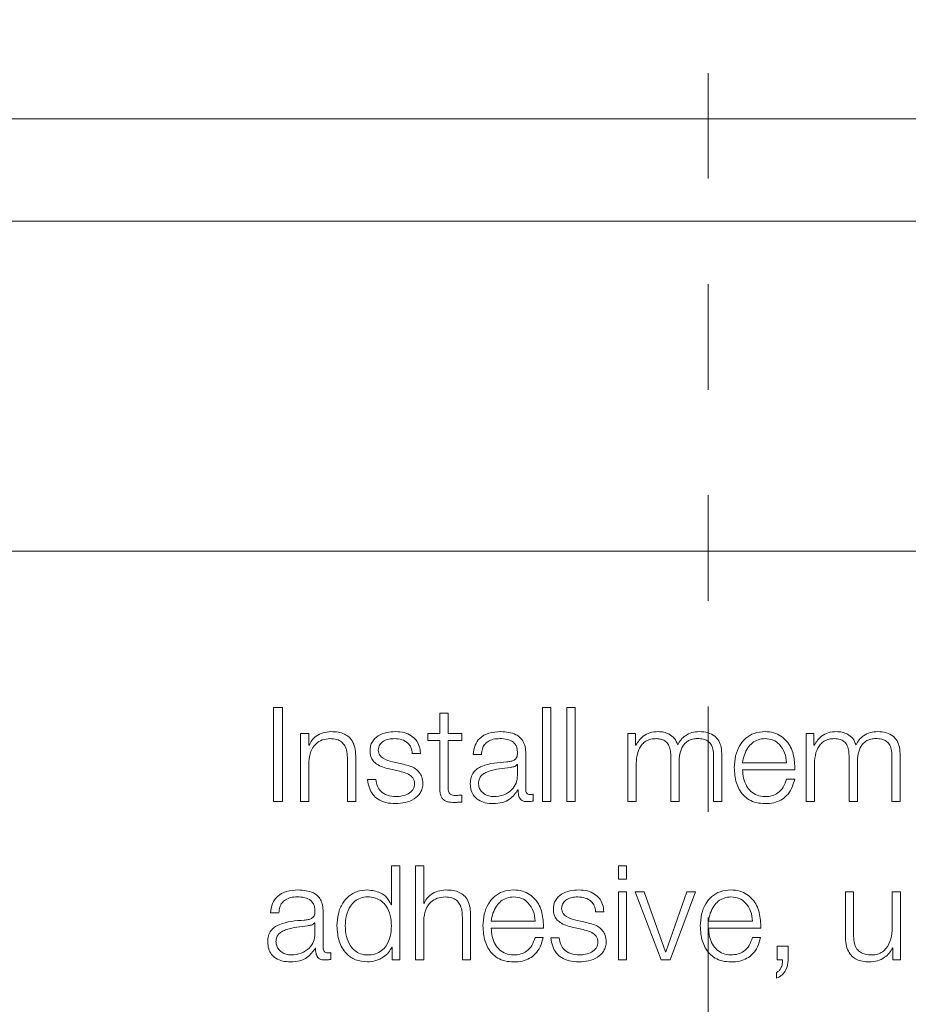
# Model space of a CAD drawing. Units: inches. Extents: x 2 to 195, y -7 to 151.
# Drawn here: x 54 to 55, y 98 to 99 of the extents above; entities that cross this region are included whole.
import ezdxf

# ---------------------------------------------------------------- set-up
doc = ezdxf.new("R2010")
doc.units = ezdxf.units.IN
doc.header["$MEASUREMENT"] = 0
doc.linetypes.add('HIDDEN', pattern=[0.075, 0.05, -0.025])
doc.layers.add('SLD-0', color=179, linetype='Continuous')

msp = doc.modelspace()

# ---------------------------------------------------------------- linework, layer by layer
at = {"layer": 'SLD-0', "color": 179, "linetype": 'HIDDEN', "lineweight": 0}
msp.add_line((54.77139, 136.71144), (54.77139, 89.16262), dxfattribs=at)
at = {"layer": 'SLD-0', "color": 179, "linetype": 'Continuous', "lineweight": 15}
for p, q in [((57.63995, 99.06817), (50.63995, 99.06817)), ((57.4212, 98.97107), (50.8587, 98.97107)), ((50.7337, 98.65857), (57.5462, 98.65857)), ((54.36808, 98.51039), (54.3596, 98.51039)), ((54.3596, 98.51039), (54.3596, 98.42115)), ((54.36808, 98.42115), (54.36808, 98.51039)), ((54.62232, 98.51039), (54.61446, 98.51039)), ((54.61446, 98.51039), (54.61446, 98.42115)), ((54.62232, 98.42115), (54.62232, 98.51039)), ((54.64543, 98.51039), (54.63758, 98.51039)), ((54.63758, 98.51039), (54.63758, 98.42115)), ((54.64543, 98.42115), (54.64543, 98.51039)), ((54.51708, 98.50502), (54.51708, 98.48564)), ((54.52494, 98.50502), (54.51708, 98.50502)), ((54.52494, 98.48564), (54.52494, 98.50502)), ((54.39294, 98.48564), (54.38509, 98.48564)), ((54.38509, 98.48564), (54.38509, 98.42115)), ((54.39294, 98.47453), (54.39294, 98.48564)), ((54.50583, 98.48564), (54.50583, 98.47903)), ((54.51708, 98.48564), (54.50583, 98.48564)), ((54.53807, 98.48564), (54.52494, 98.48564)), ((54.53807, 98.47903), (54.53807, 98.48564)), ((54.69533, 98.48564), (54.69533, 98.42115)), ((54.70256, 98.48564), (54.69533, 98.48564)), ((54.70256, 98.47478), (54.70256, 98.48564)), ((54.86433, 98.48564), (54.86433, 98.42115)), ((54.87156, 98.48564), (54.86433, 98.48564)), ((54.87156, 98.47478), (54.87156, 98.48564)), ((54.3932, 98.47453), (54.39294, 98.47453)), ((54.50583, 98.47903), (54.51708, 98.47903)), ((54.51708, 98.47903), (54.51708, 98.43489)), ((54.52494, 98.47903), (54.53807, 98.47903)), ((54.52494, 98.43552), (54.52494, 98.47903)), ((54.70294, 98.47478), (54.70256, 98.47478)), ((54.87194, 98.47478), (54.87156, 98.47478)), ((54.49096, 98.46677), (54.49881, 98.46677)), ((54.5487, 98.46589), (54.55657, 98.46589)), ((54.59856, 98.43251), (54.59856, 98.46677)), ((54.73596, 98.4649), (54.73596, 98.42115)), ((54.77658, 98.46453), (54.77658, 98.42115)), ((54.78444, 98.42115), (54.78444, 98.4649)), ((54.90496, 98.4649), (54.90496, 98.42115)), ((54.94558, 98.46453), (54.94558, 98.42115)), ((54.95344, 98.42115), (54.95344, 98.4649)), ((54.39294, 98.42115), (54.39294, 98.45878)), ((54.42957, 98.4614), (54.42957, 98.42115)), ((54.43744, 98.42115), (54.43744, 98.46265)), ((54.4827, 98.45651), (54.4722, 98.45889)), ((54.59071, 98.45639), (54.59045, 98.45639)), ((54.59071, 98.44614), (54.59071, 98.45639)), ((54.70319, 98.42115), (54.70319, 98.45715)), ((54.74381, 98.42115), (54.74381, 98.45765)), ((54.80407, 98.45789), (54.84583, 98.45789)), ((54.87219, 98.42115), (54.87219, 98.45715)), ((54.91282, 98.42115), (54.91282, 98.45765)), ((54.46895, 98.45214), (54.47908, 98.44989)), ((54.80407, 98.45128), (54.85369, 98.45128)), ((54.45656, 98.44201), (54.44871, 98.44201)), ((54.85344, 98.44239), (54.84558, 98.44239)), ((54.53807, 98.42065), (54.53807, 98.42739)), ((54.59109, 98.43239), (54.59133, 98.43239)), ((54.60569, 98.42165), (54.60569, 98.42826)), ((54.3596, 98.42115), (54.36808, 98.42115)), ((54.38509, 98.42115), (54.39294, 98.42115)), ((54.42957, 98.42115), (54.43744, 98.42115)), ((54.61446, 98.42115), (54.62232, 98.42115)), ((54.63758, 98.42115), (54.64543, 98.42115)), ((54.69533, 98.42115), (54.70319, 98.42115)), ((54.73596, 98.42115), (54.74381, 98.42115)), ((54.77658, 98.42115), (54.78444, 98.42115)), ((54.86433, 98.42115), (54.87219, 98.42115)), ((54.90496, 98.42115), (54.91282, 98.42115)), ((54.94558, 98.42115), (54.95344, 98.42115)), ((54.47121, 98.36039), (54.47121, 98.3234)), ((54.47908, 98.36039), (54.47121, 98.36039)), ((54.47908, 98.27115), (54.47908, 98.36039)), ((54.49396, 98.36039), (54.49396, 98.27115)), ((54.50182, 98.36039), (54.49396, 98.36039)), ((54.50182, 98.32453), (54.50182, 98.36039)), ((54.69419, 98.36039), (54.68634, 98.36039)), ((54.68634, 98.36039), (54.68634, 98.34778)), ((54.69419, 98.34778), (54.69419, 98.36039)), ((54.68634, 98.34778), (54.69419, 98.34778)), ((54.69419, 98.33564), (54.68634, 98.33564)), ((54.68634, 98.33564), (54.68634, 98.27115)), ((54.69419, 98.27115), (54.69419, 98.33564)), ((54.71082, 98.33564), (54.70209, 98.33564)), ((54.70209, 98.33564), (54.72695, 98.27115)), ((54.73107, 98.27901), (54.71082, 98.33564)), ((54.75132, 98.33564), (54.73132, 98.27901)), ((54.73532, 98.27115), (54.75943, 98.33564)), ((54.75943, 98.33564), (54.75132, 98.33564)), ((54.90146, 98.33564), (54.90146, 98.29376)), ((54.90931, 98.33564), (54.90146, 98.33564)), ((54.90931, 98.29364), (54.90931, 98.33564)), ((54.95381, 98.33564), (54.94596, 98.33564)), ((54.94596, 98.33564), (54.94596, 98.30176)), ((54.95381, 98.27115), (54.95381, 98.33564)), ((54.50207, 98.32453), (54.50182, 98.32453)), ((54.35671, 98.31589), (54.36458, 98.31589)), ((54.40657, 98.28252), (54.40657, 98.31676)), ((54.47121, 98.3234), (54.47097, 98.3234)), ((54.66471, 98.31676), (54.67257, 98.31676)), ((54.39872, 98.30639), (54.39846, 98.30639)), ((54.39872, 98.29614), (54.39872, 98.30639)), ((54.50182, 98.27115), (54.50182, 98.30877)), ((54.53846, 98.3114), (54.53846, 98.27115)), ((54.54633, 98.27115), (54.54633, 98.31265)), ((54.56582, 98.30789), (54.60759, 98.30789)), ((54.65645, 98.30652), (54.64595, 98.30889)), ((54.7718, 98.30789), (54.81359, 98.30789)), ((54.56582, 98.30127), (54.61545, 98.30127)), ((54.64269, 98.30213), (54.65283, 98.29989)), ((54.7718, 98.30127), (54.82143, 98.30127)), ((54.6152, 98.29239), (54.60733, 98.29239)), ((54.63032, 98.29201), (54.62246, 98.29201)), ((54.82119, 98.29239), (54.81333, 98.29239)), ((54.39908, 98.28239), (54.39934, 98.28239)), ((54.4137, 98.27165), (54.4137, 98.27826)), ((54.47159, 98.28339), (54.47184, 98.28339)), ((54.47184, 98.28339), (54.47184, 98.27115)), ((54.73132, 98.27901), (54.73107, 98.27901)), ((54.83672, 98.28439), (54.83672, 98.27115)), ((54.84719, 98.28439), (54.83672, 98.28439)), ((54.84719, 98.27103), (54.84719, 98.28439)), ((54.94632, 98.28276), (54.94657, 98.28276)), ((54.94657, 98.28276), (54.94657, 98.27115)), ((54.47184, 98.27115), (54.47908, 98.27115)), ((54.49396, 98.27115), (54.50182, 98.27115)), ((54.53846, 98.27115), (54.54633, 98.27115)), ((54.68634, 98.27115), (54.69419, 98.27115)), ((54.72695, 98.27115), (54.73532, 98.27115)), ((54.83672, 98.27115), (54.84195, 98.27115)), ((54.94657, 98.27115), (54.95381, 98.27115)), ((54.83622, 98.2594), (54.83622, 98.25403))]:
    msp.add_line(p, q, dxfattribs=at)
for points, knots in [([(54.41383, 98.48751), (54.41131, 98.48728), (54.40635, 98.48683), (54.40021, 98.48362), (54.39561, 98.47948), (54.394, 98.47616), (54.3932, 98.47453)], [0, 0, 0, 0, 0.29181, 0.574622, 0.789563, 1, 1, 1, 1]), ([(54.43744, 98.46265), (54.43735, 98.46532), (54.43718, 98.4703), (54.43521, 98.4772), (54.43155, 98.48232), (54.42657, 98.4855), (54.42063, 98.48725), (54.41623, 98.48742), (54.41383, 98.48751)], [0, 0, 0, 0, 0.202053, 0.376688, 0.536445, 0.667313, 0.817759, 1, 1, 1, 1]), ([(54.4752, 98.48751), (54.47231, 98.48733), (54.46661, 98.48697), (54.45866, 98.48392), (54.45348, 98.47906), (54.45125, 98.47385), (54.45105, 98.47092), (54.45095, 98.46939)], [0, 0, 0, 0, 0.256035, 0.505233, 0.741468, 0.864301, 1, 1, 1, 1]), ([(54.49881, 98.46677), (54.49856, 98.46917), (54.49808, 98.4737), (54.49488, 98.47961), (54.4899, 98.48411), (54.48311, 98.48702), (54.47791, 98.48734), (54.4752, 98.48751)], [0, 0, 0, 0, 0.204652, 0.385118, 0.558148, 0.769663, 1, 1, 1, 1]), ([(54.57482, 98.48751), (54.571, 98.48728), (54.56385, 98.48686), (54.55499, 98.48205), (54.54978, 98.47448), (54.54908, 98.46889), (54.5487, 98.46589)], [0, 0, 0, 0, 0.300153, 0.560625, 0.764226, 1, 1, 1, 1]), ([(54.59856, 98.46677), (54.59845, 98.46894), (54.59825, 98.47291), (54.59627, 98.4782), (54.59322, 98.48211), (54.5865, 98.48676), (54.57988, 98.48719), (54.57482, 98.48751)], [0, 0, 0, 0, 0.180925, 0.330415, 0.462694, 0.589694, 1, 1, 1, 1]), ([(54.72407, 98.48751), (54.72144, 98.48732), (54.71644, 98.48695), (54.70844, 98.48295), (54.70502, 98.47787), (54.70294, 98.47478)], [0, 0, 0, 0, 0.304489, 0.576037, 1, 1, 1, 1]), ([(54.74256, 98.4749), (54.74169, 98.47706), (54.74, 98.48125), (54.7349, 98.48517), (54.72948, 98.48719), (54.7259, 98.4874), (54.72407, 98.48751)], [0, 0, 0, 0, 0.285542, 0.554965, 0.772376, 1, 1, 1, 1]), ([(54.76308, 98.48751), (54.76072, 98.48733), (54.75604, 98.48697), (54.75005, 98.48409), (54.74536, 98.47999), (54.74351, 98.47663), (54.74256, 98.4749)], [0, 0, 0, 0, 0.27723, 0.550356, 0.768801, 1, 1, 1, 1]), ([(54.78444, 98.4649), (54.78433, 98.46749), (54.78412, 98.47226), (54.78186, 98.4787), (54.77767, 98.48381), (54.77108, 98.48708), (54.76589, 98.48736), (54.76308, 98.48751)], [0, 0, 0, 0, 0.2181352, 0.4007612, 0.5649484, 0.7641619, 1, 1, 1, 1]), ([(54.82531, 98.48751), (54.82182, 98.48723), (54.81526, 98.48669), (54.80685, 98.4817), (54.80073, 98.47415), (54.79689, 98.46442), (54.79644, 98.45711), (54.7962, 98.45339)], [0, 0, 0, 0, 0.206681, 0.388319, 0.564705, 0.778659, 1, 1, 1, 1]), ([(54.85369, 98.45128), (54.85349, 98.45627), (54.85312, 98.46594), (54.84769, 98.4772), (54.84057, 98.48366), (54.83345, 98.48696), (54.82813, 98.48732), (54.82531, 98.48751)], [0, 0, 0, 0, 0.287488, 0.556191, 0.693761, 0.837774, 1, 1, 1, 1]), ([(54.89307, 98.48751), (54.89044, 98.48732), (54.88544, 98.48695), (54.87744, 98.48295), (54.87402, 98.47787), (54.87194, 98.47478)], [0, 0, 0, 0, 0.304485, 0.576029, 1, 1, 1, 1]), ([(54.91156, 98.4749), (54.91069, 98.47706), (54.909, 98.48125), (54.9039, 98.48517), (54.89848, 98.48719), (54.8949, 98.4874), (54.89307, 98.48751)], [0, 0, 0, 0, 0.285542, 0.554965, 0.772376, 1, 1, 1, 1]), ([(54.93207, 98.48751), (54.92971, 98.48733), (54.92503, 98.48697), (54.91904, 98.48409), (54.91436, 98.47999), (54.91251, 98.47663), (54.91156, 98.4749)], [0, 0, 0, 0, 0.277047, 0.550162, 0.768699, 1, 1, 1, 1]), ([(54.95344, 98.4649), (54.95333, 98.46749), (54.95312, 98.47226), (54.95086, 98.4787), (54.94667, 98.48381), (54.94007, 98.48708), (54.93488, 98.48736), (54.93207, 98.48751)], [0, 0, 0, 0, 0.218063, 0.40064, 0.564794, 0.764044, 1, 1, 1, 1]), ([(54.39294, 98.45878), (54.39329, 98.4621), (54.39396, 98.46843), (54.39892, 98.47587), (54.40574, 98.48023), (54.41064, 98.48067), (54.4132, 98.4809)], [0, 0, 0, 0, 0.296599, 0.564164, 0.77218, 1, 1, 1, 1]), ([(54.4132, 98.4809), (54.41531, 98.48078), (54.41913, 98.48056), (54.4241, 98.47803), (54.42751, 98.47379), (54.42933, 98.46804), (54.42949, 98.46371), (54.42957, 98.4614)], [0, 0, 0, 0, 0.215447, 0.390852, 0.554892, 0.762884, 1, 1, 1, 1]), ([(54.45882, 98.46976), (54.45888, 98.47074), (54.459, 98.47258), (54.46043, 98.47585), (54.46374, 98.47883), (54.46873, 98.4806), (54.47228, 98.4808), (54.47407, 98.4809)], [0, 0, 0, 0, 0.137819, 0.261095, 0.496771, 0.745652, 1, 1, 1, 1]), ([(54.47407, 98.4809), (54.47648, 98.48073), (54.48106, 98.48041), (54.48674, 98.47725), (54.49026, 98.47237), (54.49072, 98.46871), (54.49096, 98.46677)], [0, 0, 0, 0, 0.291608, 0.556375, 0.763886, 1, 1, 1, 1]), ([(54.55657, 98.46589), (54.55672, 98.46767), (54.55702, 98.471), (54.55928, 98.47534), (54.56293, 98.47859), (54.56796, 98.48059), (54.5718, 98.48079), (54.57383, 98.4809)], [0, 0, 0, 0, 0.20684, 0.384929, 0.554402, 0.764748, 1, 1, 1, 1]), ([(54.57383, 98.4809), (54.57627, 98.48081), (54.5808, 98.48065), (54.58621, 98.47841), (54.5891, 98.47508), (54.5905, 98.47163), (54.59063, 98.46905), (54.59071, 98.46764)], [0, 0, 0, 0, 0.297514, 0.554459, 0.685084, 0.828418, 1, 1, 1, 1]), ([(54.70319, 98.45715), (54.70341, 98.46067), (54.70383, 98.46722), (54.70761, 98.47473), (54.71244, 98.47868), (54.71714, 98.48059), (54.72061, 98.48079), (54.72246, 98.4809)], [0, 0, 0, 0, 0.3047149, 0.5673369, 0.6996721, 0.8400218, 1, 1, 1, 1]), ([(54.72246, 98.4809), (54.72414, 98.48079), (54.72724, 98.48058), (54.73125, 98.47842), (54.73411, 98.47494), (54.73576, 98.47026), (54.73589, 98.46675), (54.73596, 98.4649)], [0, 0, 0, 0, 0.210323, 0.388143, 0.557357, 0.767978, 1, 1, 1, 1]), ([(54.74381, 98.45765), (54.74393, 98.46057), (54.74416, 98.46614), (54.74647, 98.47273), (54.74968, 98.47684), (54.75283, 98.47916), (54.75681, 98.48066), (54.75975, 98.48082), (54.76132, 98.4809)], [0, 0, 0, 0, 0.264782, 0.505681, 0.61932, 0.733995, 0.85774, 1, 1, 1, 1]), ([(54.76132, 98.4809), (54.76319, 98.48082), (54.76658, 98.48066), (54.77111, 98.47887), (54.77447, 98.47552), (54.77635, 98.4705), (54.7765, 98.46664), (54.77658, 98.46453)], [0, 0, 0, 0, 0.217175, 0.393, 0.552343, 0.754629, 1, 1, 1, 1]), ([(54.82531, 98.4809), (54.82306, 98.4807), (54.81874, 98.48031), (54.81309, 98.47699), (54.80861, 98.47201), (54.80536, 98.46549), (54.8045, 98.46045), (54.80407, 98.45789)], [0, 0, 0, 0, 0.1949, 0.37518, 0.555166, 0.774411, 1, 1, 1, 1]), ([(54.84583, 98.45789), (54.84543, 98.46115), (54.84464, 98.46753), (54.83978, 98.47517), (54.83298, 98.48008), (54.82793, 98.48062), (54.82531, 98.4809)], [0, 0, 0, 0, 0.286584, 0.560027, 0.771888, 1, 1, 1, 1]), ([(54.87219, 98.45715), (54.87241, 98.46067), (54.87283, 98.46722), (54.87661, 98.47473), (54.88143, 98.47868), (54.88613, 98.48059), (54.8896, 98.48079), (54.89145, 98.4809)], [0, 0, 0, 0, 0.304822, 0.567501, 0.699816, 0.840119, 1, 1, 1, 1]), ([(54.89145, 98.4809), (54.89313, 98.48079), (54.89623, 98.48058), (54.90025, 98.47842), (54.90311, 98.47494), (54.90476, 98.47026), (54.90489, 98.46675), (54.90496, 98.4649)], [0, 0, 0, 0, 0.210488, 0.388372, 0.557567, 0.768092, 1, 1, 1, 1]), ([(54.91282, 98.45765), (54.91294, 98.46057), (54.91318, 98.46614), (54.91548, 98.47273), (54.91868, 98.47684), (54.92183, 98.47916), (54.92581, 98.48066), (54.92875, 98.48082), (54.93032, 98.4809)], [0, 0, 0, 0, 0.264831, 0.505731, 0.61935, 0.734007, 0.857727, 1, 1, 1, 1]), ([(54.93032, 98.4809), (54.93219, 98.48082), (54.93558, 98.48066), (54.94011, 98.47887), (54.94347, 98.47552), (54.94535, 98.4705), (54.9455, 98.46664), (54.94558, 98.46453)], [0, 0, 0, 0, 0.217154, 0.393002, 0.552346, 0.754624, 1, 1, 1, 1]), ([(54.45095, 98.46939), (54.45107, 98.46755), (54.45129, 98.46415), (54.45368, 98.45969), (54.45927, 98.45486), (54.46486, 98.45329), (54.46895, 98.45214)], [0, 0, 0, 0, 0.200935, 0.372091, 0.540374, 1, 1, 1, 1]), ([(54.4722, 98.45889), (54.46917, 98.45972), (54.46465, 98.46095), (54.46042, 98.46455), (54.459, 98.46737), (54.45888, 98.46894), (54.45882, 98.46976)], [0, 0, 0, 0, 0.5019061, 0.7466716, 0.8683641, 1, 1, 1, 1]), ([(54.59071, 98.46764), (54.59068, 98.46676), (54.59062, 98.46517), (54.59001, 98.46304), (54.58893, 98.46145), (54.58707, 98.46014), (54.5842, 98.45932), (54.58187, 98.45904), (54.58057, 98.45889)], [0, 0, 0, 0, 0.17244, 0.309292, 0.426196, 0.540574, 0.745456, 1, 1, 1, 1]), ([(54.50107, 98.43864), (54.5009, 98.44057), (54.5006, 98.44424), (54.49788, 98.44898), (54.49234, 98.4541), (54.48669, 98.45551), (54.4827, 98.45651)], [0, 0, 0, 0, 0.205765, 0.389993, 0.569923, 1, 1, 1, 1]), ([(54.58057, 98.45889), (54.57243, 98.45829), (54.56257, 98.45756), (54.55235, 98.45239), (54.54869, 98.44886), (54.54631, 98.44392), (54.54608, 98.44017), (54.54596, 98.43814)], [0, 0, 0, 0, 0.533148, 0.645508, 0.752691, 0.86573, 1, 1, 1, 1]), ([(54.59045, 98.45639), (54.59003, 98.45591), (54.58913, 98.45488), (54.58672, 98.45407), (54.58492, 98.45372), (54.58383, 98.45352)], [0, 0, 0, 0, 0.2523742, 0.5466618, 1, 1, 1, 1]), ([(54.47908, 98.44989), (54.48293, 98.44891), (54.48767, 98.4477), (54.49168, 98.44364), (54.49298, 98.44108), (54.49312, 98.43915), (54.4932, 98.43814)], [0, 0, 0, 0, 0.577894, 0.712379, 0.848295, 1, 1, 1, 1]), ([(54.58383, 98.45352), (54.57704, 98.45278), (54.5688, 98.45188), (54.55983, 98.44849), (54.5565, 98.44617), (54.55417, 98.44276), (54.55394, 98.44006), (54.55381, 98.43864)], [0, 0, 0, 0, 0.555764, 0.674494, 0.781455, 0.884384, 1, 1, 1, 1]), ([(54.56819, 98.42589), (54.57145, 98.42621), (54.57779, 98.42682), (54.58533, 98.43173), (54.59, 98.43854), (54.59046, 98.44354), (54.59071, 98.44614)], [0, 0, 0, 0, 0.288453, 0.559949, 0.771374, 1, 1, 1, 1]), ([(54.7962, 98.45339), (54.79653, 98.44847), (54.79716, 98.4391), (54.80296, 98.42842), (54.81021, 98.42264), (54.81729, 98.41975), (54.82253, 98.41944), (54.82531, 98.41928)], [0, 0, 0, 0, 0.290577, 0.553945, 0.690217, 0.835301, 1, 1, 1, 1]), ([(54.82531, 98.42589), (54.82274, 98.42612), (54.81787, 98.42657), (54.81176, 98.43054), (54.80741, 98.43629), (54.80467, 98.4434), (54.80427, 98.44867), (54.80407, 98.45128)], [0, 0, 0, 0, 0.207485, 0.391643, 0.572104, 0.787784, 1, 1, 1, 1]), ([(54.44871, 98.44201), (54.44908, 98.43933), (54.44977, 98.43432), (54.45326, 98.4278), (54.45871, 98.42284), (54.4663, 98.41974), (54.47211, 98.41944), (54.4752, 98.41928)], [0, 0, 0, 0, 0.206785, 0.385821, 0.554952, 0.763751, 1, 1, 1, 1]), ([(54.47558, 98.42589), (54.47282, 98.42609), (54.4676, 98.42649), (54.46126, 98.43028), (54.45745, 98.4358), (54.45687, 98.43987), (54.45656, 98.44201)], [0, 0, 0, 0, 0.296235, 0.560951, 0.768243, 1, 1, 1, 1]), ([(54.4752, 98.41928), (54.47826, 98.41947), (54.48432, 98.41986), (54.49279, 98.42313), (54.49834, 98.42831), (54.50074, 98.43388), (54.50095, 98.437), (54.50107, 98.43864)], [0, 0, 0, 0, 0.254501, 0.504028, 0.741145, 0.864228, 1, 1, 1, 1]), ([(54.4932, 98.43814), (54.49312, 98.43709), (54.49296, 98.43507), (54.49116, 98.43147), (54.48721, 98.42828), (54.48155, 98.42628), (54.47755, 98.42602), (54.47558, 98.42589)], [0, 0, 0, 0, 0.132177, 0.253782, 0.495756, 0.751771, 1, 1, 1, 1]), ([(54.53131, 98.42701), (54.53061, 98.42709), (54.52935, 98.42722), (54.52768, 98.42783), (54.52645, 98.42877), (54.52547, 98.43032), (54.52498, 98.43264), (54.52495, 98.43449), (54.52494, 98.43552)], [0, 0, 0, 0, 0.171987, 0.310267, 0.429257, 0.544989, 0.749214, 1, 1, 1, 1]), ([(54.54596, 98.43814), (54.54612, 98.43592), (54.54642, 98.43177), (54.54933, 98.42633), (54.55396, 98.42226), (54.56026, 98.4197), (54.56506, 98.41942), (54.56757, 98.41928)], [0, 0, 0, 0, 0.20464, 0.383282, 0.555424, 0.768003, 1, 1, 1, 1]), ([(54.55381, 98.43864), (54.55394, 98.43725), (54.55419, 98.43456), (54.55624, 98.43104), (54.55933, 98.42824), (54.56343, 98.42628), (54.56659, 98.42602), (54.56819, 98.42589)], [0, 0, 0, 0, 0.194179, 0.376007, 0.556904, 0.775197, 1, 1, 1, 1]), ([(54.84558, 98.44239), (54.84474, 98.43983), (54.84314, 98.43491), (54.83821, 98.42941), (54.83198, 98.42633), (54.82763, 98.42604), (54.82531, 98.42589)], [0, 0, 0, 0, 0.281719, 0.543253, 0.756133, 1, 1, 1, 1]), ([(54.82531, 98.41928), (54.82811, 98.41942), (54.83333, 98.41968), (54.84045, 98.42232), (54.84642, 98.42691), (54.85101, 98.43378), (54.8526, 98.43941), (54.85344, 98.44239)], [0, 0, 0, 0, 0.209567, 0.391504, 0.561706, 0.768401, 1, 1, 1, 1]), ([(54.51708, 98.43489), (54.5171, 98.43349), (54.51712, 98.43094), (54.51775, 98.42747), (54.51896, 98.42469), (54.52092, 98.42257), (54.52365, 98.42121), (54.52712, 98.42049), (54.52967, 98.42043), (54.53107, 98.4204)], [0, 0, 0, 0, 0.176737, 0.321656, 0.4434, 0.555058, 0.678412, 0.823474, 1, 1, 1, 1]), ([(54.53807, 98.42739), (54.53681, 98.42727), (54.53456, 98.42705), (54.5323, 98.42703), (54.53131, 98.42701)], [0, 0, 0, 0, 0.560698, 1, 1, 1, 1]), ([(54.56757, 98.41928), (54.57059, 98.41942), (54.57609, 98.41969), (54.5849, 98.42384), (54.58873, 98.42913), (54.59109, 98.43239)], [0, 0, 0, 0, 0.319291, 0.58018, 1, 1, 1, 1]), ([(54.59133, 98.43239), (54.59135, 98.43069), (54.59139, 98.42762), (54.59283, 98.4239), (54.59518, 98.42208), (54.59766, 98.42127), (54.59953, 98.42119), (54.60057, 98.42115)], [0, 0, 0, 0, 0.301817, 0.544688, 0.670237, 0.816248, 1, 1, 1, 1]), ([(54.60318, 98.42777), (54.60265, 98.42779), (54.60167, 98.42785), (54.60034, 98.42839), (54.59931, 98.42935), (54.59865, 98.43079), (54.59859, 98.43191), (54.59856, 98.43251)], [0, 0, 0, 0, 0.210638, 0.389789, 0.555754, 0.760792, 1, 1, 1, 1]), ([(54.60569, 98.42826), (54.60526, 98.42812), (54.60444, 98.42785), (54.60358, 98.42779), (54.60318, 98.42777)], [0, 0, 0, 0, 0.533277, 1, 1, 1, 1]), ([(54.53107, 98.4204), (54.53237, 98.42045), (54.53471, 98.42054), (54.53704, 98.42062), (54.53807, 98.42065)], [0, 0, 0, 0, 0.559551, 1, 1, 1, 1]), ([(54.60057, 98.42115), (54.60157, 98.42116), (54.60329, 98.42118), (54.60498, 98.42152), (54.60569, 98.42165)], [0, 0, 0, 0, 0.580215, 1, 1, 1, 1]), ([(54.38282, 98.33751), (54.379, 98.33729), (54.37185, 98.33686), (54.36299, 98.33205), (54.35778, 98.32448), (54.35709, 98.31889), (54.35671, 98.31589)], [0, 0, 0, 0, 0.300083, 0.560642, 0.764253, 1, 1, 1, 1]), ([(54.40657, 98.31676), (54.40646, 98.31894), (54.40626, 98.32291), (54.40428, 98.3282), (54.40123, 98.33211), (54.39451, 98.33676), (54.38788, 98.33719), (54.38282, 98.33751)], [0, 0, 0, 0, 0.180874, 0.330355, 0.462609, 0.58959, 1, 1, 1, 1]), ([(54.44858, 98.33751), (54.4452, 98.33725), (54.43882, 98.33674), (54.43053, 98.33201), (54.4243, 98.32465), (54.42029, 98.31479), (54.41983, 98.30728), (54.41959, 98.30339)], [0, 0, 0, 0, 0.200014, 0.378154, 0.552646, 0.768238, 1, 1, 1, 1]), ([(54.47097, 98.3234), (54.46977, 98.32577), (54.46739, 98.33046), (54.4595, 98.33616), (54.45274, 98.337), (54.44858, 98.33751)], [0, 0, 0, 0, 0.2816189, 0.5570605, 1, 1, 1, 1]), ([(54.5227, 98.33751), (54.52018, 98.33729), (54.51522, 98.33684), (54.50908, 98.33362), (54.50448, 98.32948), (54.50287, 98.32617), (54.50207, 98.32453)], [0, 0, 0, 0, 0.2920593, 0.5748248, 0.7896794, 1, 1, 1, 1]), ([(54.54633, 98.31265), (54.54624, 98.31532), (54.54607, 98.3203), (54.54409, 98.3272), (54.54043, 98.33233), (54.53544, 98.33551), (54.52951, 98.33726), (54.52511, 98.33742), (54.5227, 98.33751)], [0, 0, 0, 0, 0.202017, 0.376638, 0.536417, 0.667308, 0.817795, 1, 1, 1, 1]), ([(54.58707, 98.33751), (54.58358, 98.33723), (54.57702, 98.33669), (54.56861, 98.3317), (54.56249, 98.32415), (54.55865, 98.31442), (54.5582, 98.30711), (54.55796, 98.30339)], [0, 0, 0, 0, 0.206687, 0.388354, 0.564744, 0.778722, 1, 1, 1, 1]), ([(54.61545, 98.30127), (54.61525, 98.30627), (54.61488, 98.31594), (54.60945, 98.3272), (54.60233, 98.33366), (54.59521, 98.33696), (54.58989, 98.33732), (54.58707, 98.33751)], [0, 0, 0, 0, 0.2875, 0.556212, 0.693767, 0.837782, 1, 1, 1, 1]), ([(54.64895, 98.33751), (54.64606, 98.33733), (54.64036, 98.33698), (54.63242, 98.33392), (54.62724, 98.32906), (54.62501, 98.32384), (54.62481, 98.32092), (54.62471, 98.31939)], [0, 0, 0, 0, 0.256006, 0.505168, 0.741403, 0.864273, 1, 1, 1, 1]), ([(54.67257, 98.31676), (54.67232, 98.31917), (54.67184, 98.3237), (54.66864, 98.32961), (54.66365, 98.33411), (54.65686, 98.33702), (54.65166, 98.33735), (54.64895, 98.33751)], [0, 0, 0, 0, 0.20458, 0.385046, 0.558141, 0.769681, 1, 1, 1, 1]), ([(54.79307, 98.33751), (54.78958, 98.33723), (54.78301, 98.33669), (54.7746, 98.3317), (54.76849, 98.32415), (54.76465, 98.31442), (54.7642, 98.30711), (54.76396, 98.30339)], [0, 0, 0, 0, 0.206774, 0.388447, 0.564801, 0.778744, 1, 1, 1, 1]), ([(54.82143, 98.30127), (54.82124, 98.30627), (54.82087, 98.31594), (54.81545, 98.3272), (54.80832, 98.33366), (54.80121, 98.33696), (54.79589, 98.33732), (54.79307, 98.33751)], [0, 0, 0, 0, 0.28754, 0.556248, 0.693782, 0.837779, 1, 1, 1, 1]), ([(54.36458, 98.31589), (54.36473, 98.31767), (54.36503, 98.321), (54.36729, 98.32534), (54.37093, 98.32859), (54.37596, 98.33059), (54.3798, 98.3308), (54.38183, 98.3309)], [0, 0, 0, 0, 0.20686, 0.384995, 0.554542, 0.76489, 1, 1, 1, 1]), ([(54.38183, 98.3309), (54.38427, 98.33082), (54.38881, 98.33066), (54.39422, 98.32841), (54.39711, 98.32508), (54.39851, 98.32163), (54.39864, 98.31905), (54.39872, 98.31764)], [0, 0, 0, 0, 0.2976175, 0.5545577, 0.6851343, 0.8284549, 1, 1, 1, 1]), ([(54.47121, 98.30339), (54.47101, 98.30673), (54.47061, 98.3133), (54.46718, 98.32148), (54.46206, 98.32711), (54.45587, 98.33029), (54.44882, 98.33124), (54.44189, 98.33027), (54.43621, 98.32702), (54.43141, 98.32141), (54.42807, 98.31328), (54.42766, 98.30673), (54.42744, 98.30339)], [0, 0, 0, 0, 0.126986, 0.249204, 0.32878, 0.412168, 0.508317, 0.595399, 0.673776, 0.7513, 0.872994, 1, 1, 1, 1]), ([(54.50182, 98.30877), (54.50217, 98.3121), (54.50284, 98.31842), (54.50779, 98.32587), (54.51461, 98.33023), (54.51951, 98.33067), (54.52208, 98.3309)], [0, 0, 0, 0, 0.296547, 0.564019, 0.772039, 1, 1, 1, 1]), ([(54.52208, 98.3309), (54.52418, 98.33078), (54.52801, 98.33056), (54.53298, 98.32803), (54.5364, 98.32379), (54.53822, 98.31804), (54.53838, 98.31371), (54.53846, 98.3114)], [0, 0, 0, 0, 0.21554, 0.390988, 0.555027, 0.76298, 1, 1, 1, 1]), ([(54.58707, 98.3309), (54.58482, 98.3307), (54.58049, 98.33031), (54.57485, 98.32699), (54.57037, 98.32201), (54.56711, 98.31549), (54.56625, 98.31044), (54.56582, 98.30789)], [0, 0, 0, 0, 0.1948257, 0.3751154, 0.5551082, 0.7744336, 1, 1, 1, 1]), ([(54.60759, 98.30789), (54.60719, 98.31115), (54.6064, 98.31753), (54.60154, 98.32517), (54.59474, 98.33008), (54.58969, 98.33062), (54.58707, 98.3309)], [0, 0, 0, 0, 0.286574, 0.560054, 0.771916, 1, 1, 1, 1]), ([(54.63258, 98.31977), (54.63264, 98.32075), (54.63276, 98.32259), (54.63419, 98.32586), (54.63749, 98.32883), (54.64249, 98.3306), (54.64603, 98.3308), (54.64782, 98.3309)], [0, 0, 0, 0, 0.137736, 0.261032, 0.496786, 0.74578, 1, 1, 1, 1]), ([(54.64782, 98.3309), (54.65023, 98.33073), (54.65481, 98.33041), (54.6605, 98.32726), (54.66401, 98.32237), (54.66447, 98.31871), (54.66471, 98.31676)], [0, 0, 0, 0, 0.2916196, 0.5564164, 0.7639297, 1, 1, 1, 1]), ([(54.79307, 98.3309), (54.79082, 98.3307), (54.78649, 98.33031), (54.78084, 98.32699), (54.77636, 98.32201), (54.7731, 98.31549), (54.77224, 98.31044), (54.7718, 98.30789)], [0, 0, 0, 0, 0.194826, 0.375143, 0.555159, 0.774481, 1, 1, 1, 1]), ([(54.81359, 98.30789), (54.81319, 98.31115), (54.81239, 98.31753), (54.80754, 98.32517), (54.80074, 98.33008), (54.79569, 98.33062), (54.79307, 98.3309)], [0, 0, 0, 0, 0.286623, 0.5601883, 0.7720596, 1, 1, 1, 1]), ([(54.39872, 98.31764), (54.39869, 98.31675), (54.39863, 98.31516), (54.39802, 98.31304), (54.39694, 98.31145), (54.39508, 98.31013), (54.39221, 98.30932), (54.38988, 98.30904), (54.38858, 98.30889)], [0, 0, 0, 0, 0.1725042, 0.3094251, 0.426371, 0.5408794, 0.7457814, 1, 1, 1, 1]), ([(54.62471, 98.31939), (54.62483, 98.31755), (54.62505, 98.31414), (54.62744, 98.30969), (54.63302, 98.30486), (54.63861, 98.30329), (54.64269, 98.30213)], [0, 0, 0, 0, 0.201033, 0.372196, 0.540483, 1, 1, 1, 1]), ([(54.64595, 98.30889), (54.64292, 98.30972), (54.6384, 98.31095), (54.63418, 98.31455), (54.63277, 98.31737), (54.63264, 98.31895), (54.63258, 98.31977)], [0, 0, 0, 0, 0.501322, 0.746216, 0.868089, 1, 1, 1, 1]), ([(54.38858, 98.30889), (54.38044, 98.30829), (54.37057, 98.30756), (54.36035, 98.3024), (54.35669, 98.29885), (54.3543, 98.29392), (54.35408, 98.29017), (54.35396, 98.28814)], [0, 0, 0, 0, 0.533121, 0.645499, 0.752709, 0.865749, 1, 1, 1, 1]), ([(54.39846, 98.30639), (54.39804, 98.30591), (54.39714, 98.30488), (54.39473, 98.30407), (54.39293, 98.30372), (54.39184, 98.30351)], [0, 0, 0, 0, 0.252143, 0.546471, 1, 1, 1, 1]), ([(54.67483, 98.28864), (54.67466, 98.29057), (54.67436, 98.29424), (54.67164, 98.29898), (54.6661, 98.3041), (54.66044, 98.30552), (54.65645, 98.30652)], [0, 0, 0, 0, 0.205677, 0.389836, 0.569735, 1, 1, 1, 1]), ([(54.39184, 98.30351), (54.38505, 98.30277), (54.37681, 98.30188), (54.36784, 98.29849), (54.36451, 98.29617), (54.36218, 98.29276), (54.36195, 98.29007), (54.36182, 98.28864)], [0, 0, 0, 0, 0.555841, 0.674588, 0.781533, 0.884431, 1, 1, 1, 1]), ([(54.3762, 98.27589), (54.37946, 98.27621), (54.3858, 98.27683), (54.39334, 98.28173), (54.39801, 98.28855), (54.39847, 98.29354), (54.39872, 98.29614)], [0, 0, 0, 0, 0.288429, 0.559884, 0.771317, 1, 1, 1, 1]), ([(54.41959, 98.30339), (54.41996, 98.29848), (54.42068, 98.28907), (54.4272, 98.2775), (54.43719, 98.27035), (54.44464, 98.26965), (54.44858, 98.26928)], [0, 0, 0, 0, 0.2922524, 0.5596228, 0.7670037, 1, 1, 1, 1]), ([(54.42744, 98.30339), (54.42766, 98.30005), (54.42807, 98.2935), (54.4314, 98.28537), (54.43621, 98.27976), (54.44189, 98.27652), (54.44882, 98.27556), (54.45587, 98.2765), (54.46205, 98.27968), (54.46719, 98.2853), (54.47061, 98.29348), (54.47101, 98.30004), (54.47121, 98.30339)], [0, 0, 0, 0, 0.127045, 0.248722, 0.326215, 0.404586, 0.49168, 0.587843, 0.671227, 0.750774, 0.872975, 1, 1, 1, 1]), ([(54.55796, 98.30339), (54.55829, 98.29847), (54.55892, 98.2891), (54.56472, 98.27843), (54.57197, 98.27264), (54.57905, 98.26975), (54.58429, 98.26944), (54.58707, 98.26928)], [0, 0, 0, 0, 0.290638, 0.553975, 0.690243, 0.835317, 1, 1, 1, 1]), ([(54.58707, 98.27589), (54.5845, 98.27612), (54.57963, 98.27657), (54.57352, 98.28055), (54.56917, 98.28629), (54.56642, 98.2934), (54.56602, 98.29866), (54.56582, 98.30127)], [0, 0, 0, 0, 0.207485, 0.391653, 0.572156, 0.787839, 1, 1, 1, 1]), ([(54.65283, 98.29989), (54.65668, 98.29891), (54.66143, 98.29771), (54.66544, 98.29363), (54.66674, 98.29107), (54.66688, 98.28915), (54.66696, 98.28814)], [0, 0, 0, 0, 0.578101, 0.712542, 0.848415, 1, 1, 1, 1]), ([(54.76396, 98.30339), (54.76429, 98.29847), (54.76492, 98.2891), (54.77072, 98.27843), (54.77796, 98.27264), (54.78505, 98.26975), (54.79029, 98.26944), (54.79307, 98.26928)], [0, 0, 0, 0, 0.290609, 0.553895, 0.690143, 0.835238, 1, 1, 1, 1]), ([(54.79307, 98.27589), (54.7905, 98.27612), (54.78563, 98.27657), (54.77952, 98.28055), (54.77516, 98.28629), (54.77241, 98.2934), (54.772, 98.29866), (54.7718, 98.30127)], [0, 0, 0, 0, 0.207486, 0.39168, 0.572211, 0.787881, 1, 1, 1, 1]), ([(54.94596, 98.30176), (54.94572, 98.29817), (54.94526, 98.29127), (54.94148, 98.28327), (54.93666, 98.27865), (54.93195, 98.27629), (54.92842, 98.27603), (54.92658, 98.27589)], [0, 0, 0, 0, 0.298021, 0.572234, 0.708608, 0.847397, 1, 1, 1, 1]), ([(54.35396, 98.28814), (54.35412, 98.28592), (54.35442, 98.28176), (54.35733, 98.27632), (54.36197, 98.27226), (54.36827, 98.2697), (54.37307, 98.26942), (54.37558, 98.26928)], [0, 0, 0, 0, 0.2045988, 0.383211, 0.5553845, 0.7679881, 1, 1, 1, 1]), ([(54.36182, 98.28864), (54.36195, 98.28725), (54.3622, 98.28456), (54.36425, 98.28104), (54.36734, 98.27824), (54.37144, 98.27628), (54.3746, 98.27602), (54.3762, 98.27589)], [0, 0, 0, 0, 0.194278, 0.37611, 0.557, 0.775235, 1, 1, 1, 1]), ([(54.60733, 98.29239), (54.6065, 98.28983), (54.6049, 98.28491), (54.59997, 98.27941), (54.59374, 98.27633), (54.58939, 98.27604), (54.58707, 98.27589)], [0, 0, 0, 0, 0.281815, 0.543288, 0.756154, 1, 1, 1, 1]), ([(54.58707, 98.26928), (54.58987, 98.26942), (54.59509, 98.26968), (54.60221, 98.27232), (54.60818, 98.27691), (54.61277, 98.28378), (54.61436, 98.28941), (54.6152, 98.29239)], [0, 0, 0, 0, 0.209571, 0.391478, 0.561643, 0.768352, 1, 1, 1, 1]), ([(54.62246, 98.29201), (54.62283, 98.28933), (54.62353, 98.28432), (54.62702, 98.2778), (54.63247, 98.27284), (54.64005, 98.26975), (54.64586, 98.26944), (54.64895, 98.26928)], [0, 0, 0, 0, 0.206847, 0.385944, 0.555114, 0.763881, 1, 1, 1, 1]), ([(54.64933, 98.27589), (54.64657, 98.2761), (54.64135, 98.27649), (54.63502, 98.28028), (54.63121, 98.2858), (54.63063, 98.28987), (54.63032, 98.29201)], [0, 0, 0, 0, 0.296127, 0.560886, 0.768218, 1, 1, 1, 1]), ([(54.64895, 98.26928), (54.65201, 98.26947), (54.65808, 98.26986), (54.66655, 98.27313), (54.6721, 98.27831), (54.6745, 98.28388), (54.67472, 98.287), (54.67483, 98.28864)], [0, 0, 0, 0, 0.254624, 0.504132, 0.741187, 0.864221, 1, 1, 1, 1]), ([(54.66696, 98.28814), (54.66688, 98.28708), (54.66672, 98.28506), (54.66491, 98.28147), (54.66096, 98.27827), (54.6553, 98.27628), (54.6513, 98.27602), (54.64933, 98.27589)], [0, 0, 0, 0, 0.132183, 0.253722, 0.495713, 0.751765, 1, 1, 1, 1]), ([(54.81333, 98.29239), (54.8125, 98.28983), (54.8109, 98.28491), (54.80597, 98.27941), (54.79973, 98.27634), (54.79539, 98.27604), (54.79307, 98.27589)], [0, 0, 0, 0, 0.2818772, 0.5434617, 0.7563325, 1, 1, 1, 1]), ([(54.79307, 98.26928), (54.79586, 98.26942), (54.80108, 98.26968), (54.80821, 98.27232), (54.81417, 98.27691), (54.81877, 98.28378), (54.82035, 98.28941), (54.82119, 98.29239)], [0, 0, 0, 0, 0.209475, 0.391398, 0.561603, 0.768344, 1, 1, 1, 1]), ([(54.90146, 98.29376), (54.90156, 98.29115), (54.90176, 98.28625), (54.90389, 98.27949), (54.90753, 98.27448), (54.9123, 98.27132), (54.91783, 98.26955), (54.92189, 98.26937), (54.92408, 98.26928)], [0, 0, 0, 0, 0.20523, 0.384537, 0.5492, 0.681311, 0.82809, 1, 1, 1, 1]), ([(54.92658, 98.27589), (54.9245, 98.27598), (54.92074, 98.27614), (54.91572, 98.27806), (54.91195, 98.28166), (54.90976, 98.28711), (54.90947, 98.29133), (54.90931, 98.29364)], [0, 0, 0, 0, 0.218914, 0.39557, 0.55481, 0.756114, 1, 1, 1, 1]), ([(54.37558, 98.26928), (54.3786, 98.26943), (54.3841, 98.26969), (54.39291, 98.27383), (54.39673, 98.27912), (54.39908, 98.28239)], [0, 0, 0, 0, 0.319423, 0.580329, 1, 1, 1, 1]), ([(54.39934, 98.28239), (54.39936, 98.28069), (54.39941, 98.27762), (54.40084, 98.27389), (54.40319, 98.27208), (54.40567, 98.27126), (54.40754, 98.27119), (54.40858, 98.27115)], [0, 0, 0, 0, 0.3016377, 0.544609, 0.6701426, 0.8161905, 1, 1, 1, 1]), ([(54.41119, 98.27776), (54.41066, 98.27779), (54.40968, 98.27784), (54.40836, 98.27838), (54.40732, 98.27934), (54.40666, 98.28079), (54.4066, 98.28191), (54.40657, 98.28252)], [0, 0, 0, 0, 0.210398, 0.389542, 0.555379, 0.760505, 1, 1, 1, 1]), ([(54.4137, 98.27826), (54.41327, 98.27812), (54.41245, 98.27784), (54.41159, 98.27779), (54.41119, 98.27776)], [0, 0, 0, 0, 0.533403, 1, 1, 1, 1]), ([(54.44858, 98.26928), (54.45126, 98.26954), (54.45666, 98.27008), (54.46342, 98.27355), (54.46871, 98.27798), (54.47064, 98.28161), (54.47159, 98.28339)], [0, 0, 0, 0, 0.282584, 0.569092, 0.788545, 1, 1, 1, 1]), ([(54.92408, 98.26928), (54.9267, 98.26949), (54.93185, 98.26989), (54.93834, 98.27311), (54.94331, 98.27747), (54.94531, 98.28098), (54.94632, 98.28276)], [0, 0, 0, 0, 0.285718, 0.560771, 0.776807, 1, 1, 1, 1]), ([(54.40858, 98.27115), (54.40958, 98.27116), (54.4113, 98.27118), (54.41299, 98.27151), (54.4137, 98.27165)], [0, 0, 0, 0, 0.579409, 1, 1, 1, 1]), ([(54.84195, 98.27115), (54.84192, 98.26988), (54.84184, 98.26724), (54.84062, 98.26377), (54.83882, 98.26085), (54.83707, 98.25987), (54.83622, 98.2594)], [0, 0, 0, 0, 0.275369, 0.570434, 0.792065, 1, 1, 1, 1]), ([(54.83622, 98.25403), (54.83811, 98.25485), (54.84184, 98.25648), (54.84614, 98.26267), (54.84679, 98.26784), (54.84719, 98.27103)], [0, 0, 0, 0, 0.282988, 0.557691, 1, 1, 1, 1])]:
    msp.add_open_spline(points, degree=3, knots=knots, dxfattribs=at)

doc.saveas('drawing.dxf')
